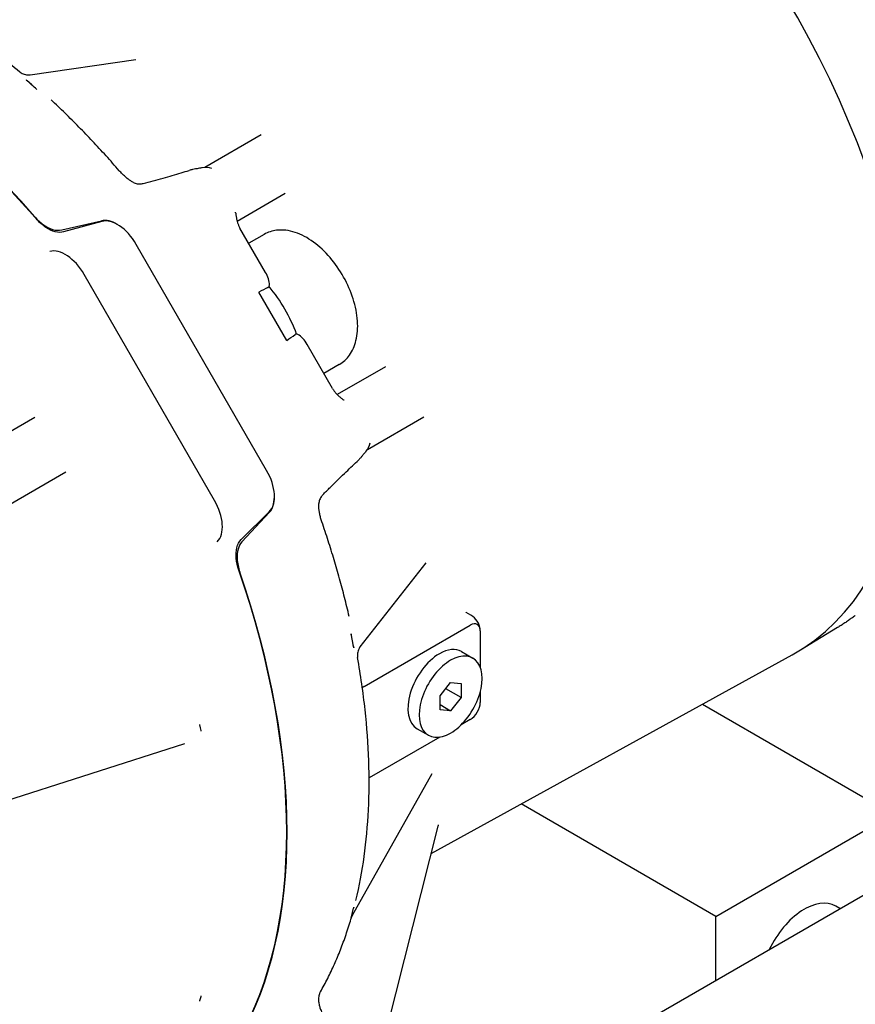
# Model space of a CAD drawing. Units: millimetres. Extents: x 155 to 2090, y 19 to 2724.
# Drawn here: x 695 to 842, y 2087 to 2260 of the extents above; entities that cross this region are included whole.
import ezdxf

# ---------------------------------------------------------------- set-up
doc = ezdxf.new("R2010")
doc.units = ezdxf.units.MM
doc.header["$LTSCALE"] = 10
doc.layers.add('Visible Edges(Hillmar_metric)', color=7, linetype='Continuous', lineweight=25)

msp = doc.modelspace()

# ---------------------------------------------------------------- linework, layer by layer
at = {"layer": 'Visible Edges(Hillmar_metric)'}
for p, q in [((715.07, 2252.698), (696.501, 2250.017)), ((696.709, 2248.329), (695.958, 2248.995)), ((697.46, 2247.663), (696.709, 2248.329)), ((737.091, 2239.507), (727.166, 2233.777)), ((732.852, 2224.358), (741.326, 2229.25)), ((702.042, 2222.793), (709.009, 2224.404)), ((709.053, 2224.301), (702.357, 2222.47)), ((737.843, 2215.354), (733.351, 2223.133)), ((737.599, 2222.018), (734.896, 2220.457)), ((738.047, 2180.563), (715.122, 2220.27)), ((705.962, 2214.98), (705.961, 2214.981)), ((728.886, 2175.275), (705.962, 2214.98)), ((741.568, 2203.405), (736.665, 2211.898)), ((749.641, 2194.918), (745.15, 2202.698)), ((750.799, 2199.155), (748.096, 2197.594)), ((758.926, 2198.766), (750.452, 2193.874)), ((697.273, 2189.845), (654.45, 2165.12)), ((755.766, 2184.24), (765.691, 2189.97)), ((659.95, 2155.594), (702.773, 2180.318)), ((728.886, 2175.274), (728.886, 2175.275)), ((733.57, 2168.408), (738.504, 2173.292)), ((738.571, 2173.202), (733.692, 2167.973)), ((754.498, 2149.563), (766.104, 2164.304)), ((773.945, 2155.119), (773.121, 2155.594)), ((755.183, 2142.594), (773.85, 2153.371)), ((775.589, 2152.367), (775.589, 2145.951)), ((838.387, 2152.922), (831.607, 2148.812)), ((753.14, 2150.587), (752.939, 2151.571)), ((753.342, 2149.603), (753.14, 2150.587)), ((772.317, 2148.708), (774.293, 2147.567)), ((766.951, 2113.269), (830.408, 2148.119)), ((768.529, 2140.958), (770.382, 2143.262)), ((772.233, 2140.626), (769.521, 2142.191)), ((770.382, 2143.262), (772.234, 2143.096)), ((772.234, 2143.096), (772.233, 2140.626)), ((768.529, 2138.488), (768.529, 2140.958)), ((772.233, 2140.626), (770.381, 2138.322)), ((775.589, 2141.646), (775.589, 2139.793)), ((597.324, 1964.122), (899.041, 2138.318)), ((768.529, 2139.391), (770.381, 2138.322)), ((770.381, 2138.322), (768.529, 2138.488)), ((814.666, 2139.474), (848.132, 2120.152)), ((773.85, 2136.781), (772.245, 2135.854)), ((726.412, 2135.334), (726.311, 2135.825)), ((726.512, 2134.842), (726.412, 2135.334)), ((764.494, 2135.157), (766.47, 2134.017)), ((768.517, 2133.702), (756.056, 2126.507)), ((673.171, 2116.422), (723.684, 2132.596)), ((753.155, 2102.415), (767.147, 2127.283)), ((817.019, 2102.189), (782.776, 2121.96)), ((817.019, 2102.189), (848.132, 2120.152)), ((768.167, 2118.07), (756.593, 2072.391)), ((838.831, 2103.556), (838.075, 2103.992)), ((752.939, 2102.134), (753.14, 2102.886)), ((753.14, 2102.886), (753.342, 2103.637)), ((817.019, 2090.963), (817.019, 2102.189)), ((726.311, 2087.387), (726.412, 2087.763)), ((726.412, 2087.763), (726.512, 2088.138))]:
    msp.add_line(p, q, dxfattribs=at)
for centre, start, end in [((727.37, 2230.483), 71.71844, 101.25215), ((753.015, 2186.063), 318.74785, 348.28156), ((772.295, 2152.261), 5.26439, 60)]:
    msp.add_arc(centre, 3.3, start, end, dxfattribs=at)
for centre, major_axis, ratio, start_param, end_param in [((782.406, 2232.645), (48.605, -84.186), 0.5773503, 6.2708424, 8.9165453), ((661.844, 2163.039), (56.423, -97.728), 0.5773503, 1.895886, 2.4295468), ((661.844, 2163.039), (-56.375, 97.644), 0.5773503, 5.0341086, 5.571202), ((676.054, 2171.242), (-56.431, 97.742), 0.5773503, 5.2359878, 5.2482736), ((695.291, 2246.508), (1.455, -3.068), 0.6016784, 2.1867046, 2.2357134), ((676.054, 2171.242), (-56.431, 97.742), 0.5773503, 5.2237019, 5.2359878), ((696.794, 2245.176), (1.455, -3.068), 0.6016784, 2.1376959, 2.1867046), ((732.448, 2224.385), (-0.57, 5.229), 0.0600156, 4.9668988, 5.0015455), ((711.686, 2218.445), (3.3, -5.716), 0.5774382, 2.3310669, 2.9670597), ((711.821, 2218.364), (-3.3, 5.716), 0.5775482, 4.712389, 6.1327523), ((702.66, 2213.075), (-3.273, 5.731), 0.5775397, 4.7151445, 6.1355078), ((732.998, 2204.119), (-8.25, 14.289), 0.5773503, 4.414859, 5.009919), ((45.913, 1807.431), (-721.778, -416.719), 0.0211174, 3.4161195, 3.4239196), ((45.913, 1807.431), (-721.778, -416.719), 0.0211174, 2.8592657, 2.8670658), ((750.277, 2193.521), (-4.255, 3.12), 0.0578502, 4.4233206, 4.4578624), ((734.746, 2178.657), (-3.3, 5.716), 0.5775482, 3.2920257, 4.712389), ((725.585, 2173.368), (3.327, -5.7), 0.5775397, 0.1476775, 1.5680408), ((734.748, 2178.5), (3.3, -5.716), 0.5774382, 0.1745329, 0.8105258), ((661.844, 2163.039), (56.375, -97.644), 0.5773503, 0.3217197, 1.2490767), ((661.844, 2163.039), (56.423, -97.728), 0.5773503, 0.3250897, 1.2457066), ((773.85, 2151.363), (1.23, 2.13), 0.5773503, 5.4977871, 7.0685835), ((676.054, 2171.242), (-56.431, 97.742), 0.5773503, 4.1887902, 4.201076), ((750.452, 2152.237), (1.93, -2.794), 0.6016784, 0.954888, 1.0038968), ((676.054, 2171.242), (-56.431, 97.742), 0.5773503, 4.1765044, 4.1887902), ((750.855, 2150.27), (1.93, -2.794), 0.6016784, 0.9058793, 0.954888), ((768.405, 2141.932), (3.912, 6.775), 0.5773503, 0, 0.7851538), ((770.381, 2140.792), (3.912, 6.775), 0.5773503, 3.9267464, 7.0683391), ((768.405, 2141.932), (-3.912, -6.775), 0.5773503, 3.9267464, 6.2831853), ((770.381, 2140.792), (-3.912, -6.775), 0.5773503, 3.9267464, 7.0683391), ((755.183, 2140.585), (1.23, 2.13), 0.5773503, 0.7853982, 0.9671566), ((773.85, 2138.789), (-1.23, -2.13), 0.5773503, 0.7853982, 2.3561945), ((724.662, 2136.267), (-1.276, 1.865), 0.6006289, 4.1016718, 4.1340607), ((724.863, 2135.284), (-1.276, 1.865), 0.6006289, 4.0692829, 4.1016718), ((676.054, 2171.242), (-56.431, 97.742), 0.5773503, 3.6651914, 3.6774773), ((750.855, 2105.842), (1.984, -2.962), 0.5460116, 0.4456879, 0.4946967), ((832.575, 2094.465), (5.5, 9.526), 0.5773503, 0, 1.7001339), ((676.054, 2171.242), (-56.431, 97.742), 0.5773503, 3.6529056, 3.6651914), ((750.452, 2104.34), (1.984, -2.962), 0.5460116, 0.3966792, 0.4456879), ((724.863, 2089.601), (-1.311, 1.97), 0.5477813, 3.5910217, 3.6234106), ((724.662, 2088.85), (-1.311, 1.97), 0.5477813, 3.5586328, 3.5910217)]:
    msp.add_ellipse(centre, major_axis=major_axis, ratio=ratio, start_param=start_param, end_param=end_param, dxfattribs=at)
for points, knots in [([(694.632, 2250.55), (692.223, 2252.582), (689.784, 2254.501), (684.869, 2258.099), (682.392, 2259.777), (677.419, 2262.877), (674.923, 2264.299), (669.932, 2266.872), (667.436, 2268.024), (662.464, 2270.046), (659.988, 2270.916), (657.531, 2271.64)], [6.05681034, 6.05681034, 6.05681034, 6.05681034, 6.15009098, 6.15009098, 6.24337163, 6.24337163, 6.33665227, 6.33665227, 6.42993292, 6.42993292, 6.52321356, 6.52321356, 6.52321356, 6.52321356]), ([(696.501, 2250.017), (696.383, 2250), (696.252, 2249.991), (695.977, 2249.998), (695.833, 2250.014), (695.548, 2250.072), (695.408, 2250.114), (695.145, 2250.218), (695.024, 2250.28), (694.808, 2250.412), (694.713, 2250.481), (694.632, 2250.55)], [9.29128044, 9.29128044, 9.29128044, 9.29128044, 9.33915339, 9.33915339, 9.38702635, 9.38702635, 9.4348993, 9.4348993, 9.48277226, 9.48277226, 9.53064521, 9.53064521, 9.53064521, 9.53064521]), ([(695.76, 2249.163), (695.775, 2249.151), (695.789, 2249.138), (695.818, 2249.114), (695.832, 2249.102), (695.846, 2249.09)], [0, 0, 0, 0, 0.005681359, 0.005681359, 0.011363092, 0.011363092, 0.011363092, 0.011363092]), ([(697.57, 2247.562), (697.584, 2247.549), (697.598, 2247.535), (697.626, 2247.509), (697.64, 2247.496), (697.654, 2247.484)], [0, 0, 0, 0, 0.005681731, 0.005681731, 0.011363086, 0.011363086, 0.011363086, 0.011363086]), ([(712.137, 2233.208), (711.367, 2234.095), (710.59, 2234.971), (709.025, 2236.701), (708.236, 2237.555), (706.648, 2239.239), (705.848, 2240.069), (704.238, 2241.706), (703.427, 2242.512), (701.797, 2244.1), (700.977, 2244.882), (700.153, 2245.65)], [5.82193168, 5.82193168, 5.82193168, 5.82193168, 5.85451684, 5.85451684, 5.88710201, 5.88710201, 5.91968717, 5.91968717, 5.95227233, 5.95227233, 5.98485749, 5.98485749, 5.98485749, 5.98485749]), ([(726.726, 2233.72), (726.63, 2233.701), (726.524, 2233.682), (726.29, 2233.642), (726.162, 2233.622), (725.882, 2233.579), (725.729, 2233.555), (725.402, 2233.499), (725.225, 2233.466), (724.841, 2233.383), (724.635, 2233.332), (724.413, 2233.263)], [0, 0, 0, 0, 0.03870941, 0.03870941, 0.07741882, 0.07741882, 0.11612824, 0.11612824, 0.15483765, 0.15483765, 0.19354706, 0.19354706, 0.19354706, 0.19354706]), ([(714.636, 2231.135), (714.488, 2231.212), (714.333, 2231.302), (714.012, 2231.506), (713.847, 2231.62), (713.511, 2231.875), (713.339, 2232.015), (712.994, 2232.319), (712.82, 2232.483), (712.475, 2232.831), (712.304, 2233.016), (712.137, 2233.208)], [0.50119487, 0.50119487, 0.50119487, 0.50119487, 0.59292723, 0.59292723, 0.68465958, 0.68465958, 0.77639194, 0.77639194, 0.8681243, 0.8681243, 0.95985665, 0.95985665, 0.95985665, 0.95985665]), ([(716.331, 2230.964), (716.934, 2231.123), (717.529, 2231.282), (718.698, 2231.6), (719.271, 2231.758), (720.39, 2232.071), (720.936, 2232.226), (721.994, 2232.532), (722.506, 2232.683), (723.49, 2232.978), (723.963, 2233.122), (724.413, 2233.263)], [-1.12169597, -1.12169597, -1.12169597, -1.12169597, -1.02122802, -1.02122802, -0.92076007, -0.92076007, -0.82029212, -0.82029212, -0.71982417, -0.71982417, -0.61935622, -0.61935622, -0.61935622, -0.61935622]), ([(714.636, 2231.135), (714.721, 2231.092), (714.822, 2231.049), (715.047, 2230.978), (715.169, 2230.949), (715.423, 2230.909), (715.555, 2230.897), (715.811, 2230.892), (715.935, 2230.898), (716.157, 2230.924), (716.255, 2230.944), (716.331, 2230.964)], [-0.50469183, -0.50469183, -0.50469183, -0.50469183, -0.40375346, -0.40375346, -0.3028151, -0.3028151, -0.20187673, -0.20187673, -0.10093837, -0.10093837, 0, 0, 0, 0]), ([(697.291, 2225.122), (697.767, 2224.574), (698.28, 2224.101), (699.336, 2223.346), (699.871, 2223.069), (700.982, 2222.716), (701.544, 2222.678), (702.042, 2222.793)], [-0.64452276, -0.64452276, -0.64452276, -0.64452276, -0.43949558, -0.43949558, -0.23445893, -0.23445893, 0, 0, 0, 0]), ([(732.608, 2225.735), (732.637, 2225.502), (732.663, 2225.301), (732.725, 2224.917), (732.76, 2224.737), (732.841, 2224.388), (732.888, 2224.219), (732.997, 2223.89), (733.058, 2223.731), (733.195, 2223.422), (733.27, 2223.274), (733.351, 2223.133)], [0, 0, 0, 0, 0.06637582, 0.06637582, 0.13275164, 0.13275164, 0.19912747, 0.19912747, 0.26550329, 0.26550329, 0.33187911, 0.33187911, 0.33187911, 0.33187911]), ([(702.357, 2222.47), (701.912, 2222.348), (701.412, 2222.353), (700.349, 2222.613), (699.794, 2222.867), (698.636, 2223.635), (698.045, 2224.164), (697.501, 2224.792)], [-0.66107106, -0.66107106, -0.66107106, -0.66107106, -0.44773135, -0.44773135, -0.2343912, -0.2343912, 0, 0, 0, 0]), ([(750.799, 2199.155), (751.515, 2199.568), (752.134, 2200.144), (753.148, 2201.564), (753.52, 2202.426), (754.019, 2204.425), (754.099, 2205.59), (753.933, 2208.067), (753.669, 2209.385), (752.836, 2212.002), (752.268, 2213.299), (750.891, 2215.756), (750.084, 2216.915), (748.293, 2218.996), (747.311, 2219.918), (745.237, 2221.427), (744.145, 2222.013), (741.96, 2222.728), (740.863, 2222.871), (739.025, 2222.649), (738.272, 2222.406), (737.599, 2222.018)], [3.298066, 3.298066, 3.298066, 3.298066, 3.5551496, 3.5551496, 3.8369012, 3.8369012, 4.1638634, 4.1638634, 4.5067507, 4.5067507, 4.8469283, 4.8469283, 5.1850609, 5.1850609, 5.5247797, 5.5247797, 5.8676818, 5.8676818, 6.1981747, 6.1981747, 6.4396587, 6.4396587, 6.4396587, 6.4396587]), ([(738.278, 2212.677), (738.288, 2212.682), (738.297, 2212.687), (738.375, 2212.732), (738.431, 2212.793), (738.507, 2212.938), (738.528, 2213.022), (738.585, 2213.441), (738.48, 2213.869), (738.237, 2214.592), (738.059, 2214.98), (737.843, 2215.354)], [-0.92726435, -0.92726435, -0.92726435, -0.92726435, -0.92378842, -0.92378842, -0.89706, -0.89706, -0.87033157, -0.87033157, -0.75483477, -0.75483477, -0.62957606, -0.62957606, -0.62957606, -0.62957606]), ([(745.15, 2202.698), (744.934, 2203.072), (744.687, 2203.42), (744.182, 2203.992), (743.865, 2204.297), (743.473, 2204.457), (743.39, 2204.48), (743.226, 2204.488), (743.145, 2204.47), (743.067, 2204.425), (743.058, 2204.419), (743.049, 2204.413)], [0.62957606, 0.62957606, 0.62957606, 0.62957606, 0.75483477, 0.75483477, 0.87033157, 0.87033157, 0.89706, 0.89706, 0.92378842, 0.92378842, 0.92726435, 0.92726435, 0.92726435, 0.92726435]), ([(749.641, 2194.918), (749.722, 2194.778), (749.813, 2194.638), (750.012, 2194.366), (750.12, 2194.233), (750.35, 2193.975), (750.473, 2193.85), (750.734, 2193.604), (750.873, 2193.484), (751.174, 2193.239), (751.335, 2193.116), (751.523, 2192.974)], [0, 0, 0, 0, 0.06637582, 0.06637582, 0.13275164, 0.13275164, 0.19912747, 0.19912747, 0.26550329, 0.26550329, 0.33187911, 0.33187911, 0.33187911, 0.33187911]), ([(755.496, 2183.887), (755.432, 2183.814), (755.363, 2183.732), (755.211, 2183.548), (755.13, 2183.447), (754.952, 2183.226), (754.855, 2183.106), (754.642, 2182.85), (754.526, 2182.713), (754.262, 2182.423), (754.115, 2182.271), (753.944, 2182.113)], [0, 0, 0, 0, 0.0387225, 0.0387225, 0.077445, 0.077445, 0.1161675, 0.1161675, 0.15489001, 0.15489001, 0.19361251, 0.19361251, 0.19361251, 0.19361251]), ([(747.913, 2176.263), (748.352, 2176.706), (748.787, 2177.142), (749.646, 2177.995), (750.07, 2178.413), (750.901, 2179.225), (751.308, 2179.62), (752.102, 2180.383), (752.489, 2180.751), (753.236, 2181.456), (753.598, 2181.793), (753.944, 2182.113)], [-1.12169597, -1.12169597, -1.12169597, -1.12169597, -1.02122802, -1.02122802, -0.92076007, -0.92076007, -0.82029212, -0.82029212, -0.71982417, -0.71982417, -0.61935622, -0.61935622, -0.61935622, -0.61935622]), ([(747.759, 2171.509), (747.676, 2171.75), (747.602, 2171.99), (747.472, 2172.463), (747.417, 2172.695), (747.327, 2173.146), (747.291, 2173.365), (747.239, 2173.784), (747.222, 2173.984), (747.206, 2174.364), (747.206, 2174.543), (747.214, 2174.71)], [0, 0, 0, 0, 0.09173236, 0.09173236, 0.18346471, 0.18346471, 0.27519707, 0.27519707, 0.36692942, 0.36692942, 0.45866178, 0.45866178, 0.45866178, 0.45866178]), ([(747.913, 2176.263), (747.857, 2176.208), (747.791, 2176.132), (747.658, 2175.953), (747.59, 2175.848), (747.466, 2175.624), (747.411, 2175.504), (747.319, 2175.264), (747.282, 2175.144), (747.232, 2174.914), (747.218, 2174.805), (747.214, 2174.71)], [-1.00986555, -1.00986555, -1.00986555, -1.00986555, -0.90892719, -0.90892719, -0.80798882, -0.80798882, -0.70705046, -0.70705046, -0.60611209, -0.60611209, -0.50517373, -0.50517373, -0.50517373, -0.50517373]), ([(752.542, 2154.909), (752.289, 2156.008), (752.022, 2157.108), (751.462, 2159.314), (751.169, 2160.419), (750.556, 2162.632), (750.237, 2163.74), (749.573, 2165.957), (749.228, 2167.067), (748.512, 2169.288), (748.142, 2170.398), (747.759, 2171.509)], [5.01071679, 5.01071679, 5.01071679, 5.01071679, 5.04330196, 5.04330196, 5.07588712, 5.07588712, 5.10847228, 5.10847228, 5.14105744, 5.14105744, 5.17364261, 5.17364261, 5.17364261, 5.17364261]), ([(733.153, 2163.042), (732.905, 2163.756), (732.748, 2164.465), (732.627, 2165.804), (732.666, 2166.424), (732.948, 2167.561), (733.209, 2168.051), (733.57, 2168.408)], [-0.66107087, -0.66107087, -0.66107087, -0.66107087, -0.44772839, -0.44772839, -0.23438613, -0.23438613, 0, 0, 0, 0]), ([(733.692, 2167.973), (733.387, 2167.647), (733.159, 2167.219), (732.875, 2166.199), (732.822, 2165.615), (732.902, 2164.256), (733.063, 2163.479), (733.333, 2162.695)], [-0.64451931, -0.64451931, -0.64451931, -0.64451931, -0.43943795, -0.43943795, -0.23436534, -0.23436534, 0, 0, 0, 0]), ([(773.045, 2155.654), (773.045, 2155.654), (773.049, 2155.649), (773.069, 2155.63), (773.092, 2155.611), (773.121, 2155.594)], [0.32023232, 0.32023232, 0.32023232, 0.32023232, 0.37694882, 0.37694882, 0.47118602, 0.47118602, 0.47118602, 0.47118602]), ([(841.527, 2155.072), (841.326, 2154.918), (841.124, 2154.765), (840.715, 2154.465), (840.509, 2154.317), (840.094, 2154.025), (839.884, 2153.882), (839.462, 2153.6), (839.249, 2153.461), (838.821, 2153.188), (838.605, 2153.054), (838.387, 2152.922)], [0, 0, 0, 0, 0.10884077, 0.10884077, 0.21768154, 0.21768154, 0.32652231, 0.32652231, 0.43536307, 0.43536307, 0.54420384, 0.54420384, 0.54420384, 0.54420384]), ([(752.881, 2151.829), (752.883, 2151.819), (752.885, 2151.81), (752.889, 2151.791), (752.891, 2151.782), (752.895, 2151.763), (752.897, 2151.754), (752.902, 2151.735), (752.904, 2151.726), (752.906, 2151.716)], [0, 0, 0, 0, 0.002840645, 0.002840645, 0.005681318, 0.005681318, 0.00852208, 0.00852208, 0.01136301, 0.01136301, 0.01136301, 0.01136301]), ([(753.368, 2149.46), (753.371, 2149.441), (753.374, 2149.423), (753.381, 2149.386), (753.385, 2149.367), (753.388, 2149.349)], [0, 0, 0, 0, 0.005681731, 0.005681731, 0.011363086, 0.011363086, 0.011363086, 0.011363086]), ([(754.498, 2149.563), (754.424, 2149.469), (754.351, 2149.361), (754.219, 2149.119), (754.161, 2148.986), (754.069, 2148.711), (754.035, 2148.568), (753.994, 2148.289), (753.987, 2148.152), (753.993, 2147.899), (754.006, 2147.783), (754.025, 2147.679)], [7.56546588, 7.56546588, 7.56546588, 7.56546588, 7.61333884, 7.61333884, 7.66121179, 7.66121179, 7.70908475, 7.70908475, 7.7569577, 7.7569577, 7.80483066, 7.80483066, 7.80483066, 7.80483066]), ([(753.739, 2105.003), (754.34, 2107.493), (754.825, 2110.072), (755.56, 2115.389), (755.81, 2118.126), (756.077, 2123.736), (756.094, 2126.608), (755.896, 2132.464), (755.681, 2135.448), (755.023, 2141.504), (754.58, 2144.576), (754.025, 2147.679)], [4.47236073, 4.47236073, 4.47236073, 4.47236073, 4.56564137, 4.56564137, 4.65892202, 4.65892202, 4.75220266, 4.75220266, 4.84548331, 4.84548331, 4.93876395, 4.93876395, 4.93876395, 4.93876395]), ([(726.297, 2135.889), (726.296, 2135.894), (726.295, 2135.898), (726.293, 2135.907), (726.292, 2135.912), (726.291, 2135.916)], [0, 0, 0, 0, 0.0013560338, 0.0013560338, 0.0027120184, 0.0027120184, 0.0027120184, 0.0027120184]), ([(726.53, 2134.752), (726.529, 2134.754), (726.529, 2134.756), (726.528, 2134.761), (726.527, 2134.763), (726.527, 2134.767), (726.526, 2134.769), (726.525, 2134.774), (726.525, 2134.776), (726.524, 2134.778)], [0, 0, 0, 0, 0.0006779859, 0.0006779859, 0.0013559798, 0.0013559798, 0.0020339857, 0.0020339857, 0.0027120091, 0.0027120091, 0.0027120091, 0.0027120091]), ([(768.242, 2118.279), (768.242, 2118.279), (768.238, 2118.272), (768.221, 2118.236), (768.204, 2118.196), (768.178, 2118.112), (768.173, 2118.092), (768.167, 2118.07)], [0.149502643, 0.149502643, 0.149502643, 0.149502643, 0.173446547, 0.173446547, 0.207912591, 0.207912591, 0.216991707, 0.216991707, 0.216991707, 0.216991707]), ([(753.388, 2103.838), (753.385, 2103.824), (753.381, 2103.809), (753.374, 2103.78), (753.371, 2103.765), (753.368, 2103.75)], [0, 0, 0, 0, 0.005681359, 0.005681359, 0.011363092, 0.011363092, 0.011363092, 0.011363092]), ([(752.865, 2101.725), (752.879, 2101.775), (752.895, 2101.824), (752.929, 2101.921), (752.946, 2101.969), (752.984, 2102.064), (753.004, 2102.11), (753.044, 2102.201), (753.066, 2102.245), (753.11, 2102.331), (753.132, 2102.374), (753.155, 2102.415)], [-0.9760646732, -0.9760646732, -0.9760646732, -0.9760646732, -0.9752934328, -0.9752934328, -0.9745221923, -0.9745221923, -0.9737509519, -0.9737509519, -0.9729797114, -0.9729797114, -0.972208471, -0.972208471, -0.972208471, -0.972208471]), ([(752.906, 2102.027), (752.902, 2102.013), (752.897, 2102), (752.889, 2101.972), (752.885, 2101.958), (752.881, 2101.944)], [0, 0, 0, 0, 0.005681731, 0.005681731, 0.011363086, 0.011363086, 0.011363086, 0.011363086]), ([(747.503, 2088.938), (747.945, 2089.711), (748.371, 2090.5), (749.188, 2092.111), (749.58, 2092.934), (750.329, 2094.61), (750.687, 2095.464), (751.368, 2097.202), (751.692, 2098.086), (752.304, 2099.884), (752.593, 2100.797), (752.865, 2101.725)], [4.25113535, 4.25113535, 4.25113535, 4.25113535, 4.28705896, 4.28705896, 4.32298256, 4.32298256, 4.35890617, 4.35890617, 4.39482978, 4.39482978, 4.43075338, 4.43075338, 4.43075338, 4.43075338]), ([(726.524, 2088.188), (726.525, 2088.191), (726.526, 2088.195), (726.528, 2088.202), (726.529, 2088.205), (726.53, 2088.208)], [0, 0, 0, 0, 0.0013560338, 0.0013560338, 0.0027120184, 0.0027120184, 0.0027120184, 0.0027120184]), ([(747.214, 2087.129), (747.206, 2087.319), (747.206, 2087.497), (747.221, 2087.828), (747.236, 2087.98), (747.276, 2088.255), (747.301, 2088.379), (747.357, 2088.594), (747.388, 2088.685), (747.448, 2088.835), (747.477, 2088.894), (747.503, 2088.938)], [0.50160789, 0.50160789, 0.50160789, 0.50160789, 0.5932577, 0.5932577, 0.68490751, 0.68490751, 0.77655732, 0.77655732, 0.86820714, 0.86820714, 0.95985695, 0.95985695, 0.95985695, 0.95985695]), ([(726.291, 2087.319), (726.292, 2087.322), (726.293, 2087.326), (726.295, 2087.332), (726.296, 2087.336), (726.297, 2087.339)], [0, 0, 0, 0, 0.001355986, 0.001355986, 0.0027120213, 0.0027120213, 0.0027120213, 0.0027120213]), ([(747.214, 2087.129), (747.219, 2087.008), (747.236, 2086.865), (747.302, 2086.532), (747.352, 2086.342), (747.489, 2085.922), (747.576, 2085.693), (747.783, 2085.203), (747.904, 2084.94), (748.173, 2084.391), (748.322, 2084.104), (748.479, 2083.809)], [-0.50589302, -0.50589302, -0.50589302, -0.50589302, -0.40471441, -0.40471441, -0.30353581, -0.30353581, -0.20235721, -0.20235721, -0.1011786, -0.1011786, 0, 0, 0, 0])]:
    msp.add_open_spline(points, degree=3, knots=knots, dxfattribs=at)

doc.saveas('drawing.dxf')
